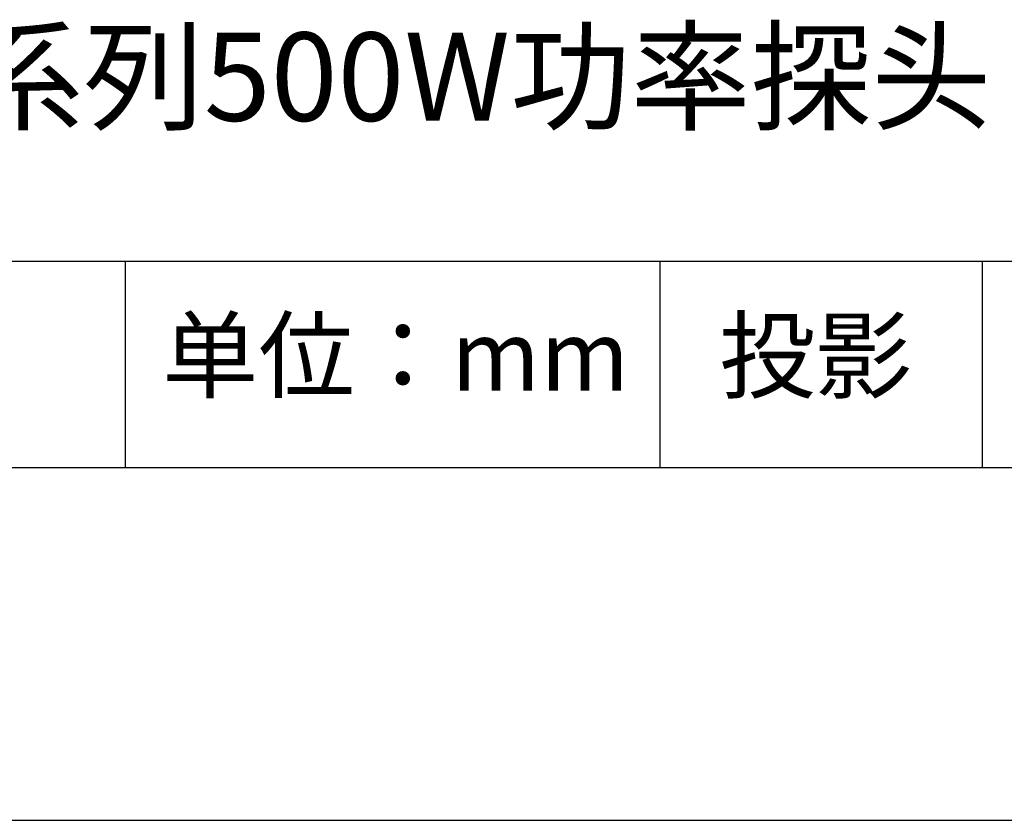
# Model space of a CAD drawing. Units: millimetres. Extents: x 2315 to 2612, y 1965 to 2175.
# Drawn here: x 2558 to 2586, y 1965 to 1988 of the extents above; entities that cross this region are included whole.
import ezdxf

# ---------------------------------------------------------------- set-up
doc = ezdxf.new("R2010")
doc.units = ezdxf.units.MM
for name, color, linetype in [('1轮廓实线层', 7, 'Continuous'), ('6文字层', 3, 'Continuous'), ('细实线层', 7, 'Continuous')]:
    doc.layers.add(name, color=color, linetype=linetype)
doc.layers.add('粗实线层', color=7, linetype='Continuous', lineweight=25)
doc.styles.get("Standard").update_dxf_attribs({"font": 'arial.ttf'})

# ---------------------------------------------------------------- blocks, each defined once
blk = doc.blocks.new('*X16')
at = {"layer": '粗实线层'}
blk.add_line((-138.5, -95), (138.5, -95), dxfattribs=at)
at = {"layer": '细实线层'}
blk.add_line((-148.5, -105), (148.5, -105), dxfattribs=at)

msp = doc.modelspace()

# ---------------------------------------------------------------- linework, layer by layer
at = {"layer": '1轮廓实线层'}
msp.add_line((2462.0887, 1974.9565), (2602.0887, 1974.9565), dxfattribs=at)
at = {"layer": '粗实线层'}
msp.add_line((2516.6467, 1980.7975), (2602.0887, 1980.7975), dxfattribs=at)
at = {"layer": '细实线层'}
for p, q in [((2560.6258, 1980.7975), (2560.6258, 1974.9565)), ((2575.7725, 1980.7975), (2575.7725, 1974.9565)), ((2584.9059, 1980.7975), (2584.9059, 1974.9565))]:
    msp.add_line(p, q, dxfattribs=at)

# ---------------------------------------------------------------- block references
at = {"layer": '粗实线层'}
msp.add_blockref('*X16', (2463.5887, 2069.9565), dxfattribs=at)

# ---------------------------------------------------------------- texts
at = {"layer": '6文字层', "attachment_point": 5}
for s, insert, char_height, width in [('{\\fMicrosoft YaHei|b0|i0|c134|p34;IN25系列500W功率探头}', (2566.9764, 1986.024), 2.5, 53.624128), ('{\\fSimSun|b0|i0|c134|p2;单位：mm} ', (2568.2878, 1978.1269), 2, 17.848558), ('{\\fSimSun|b0|i0|c134|p34;\\H0.91429x;投影} ', (2580.1784, 1978.1217), 2.1875, 17.848558)]:
    msp.add_mtext(s, dxfattribs=dict(at, insert=insert, char_height=char_height, width=width))

doc.saveas('drawing.dxf')
